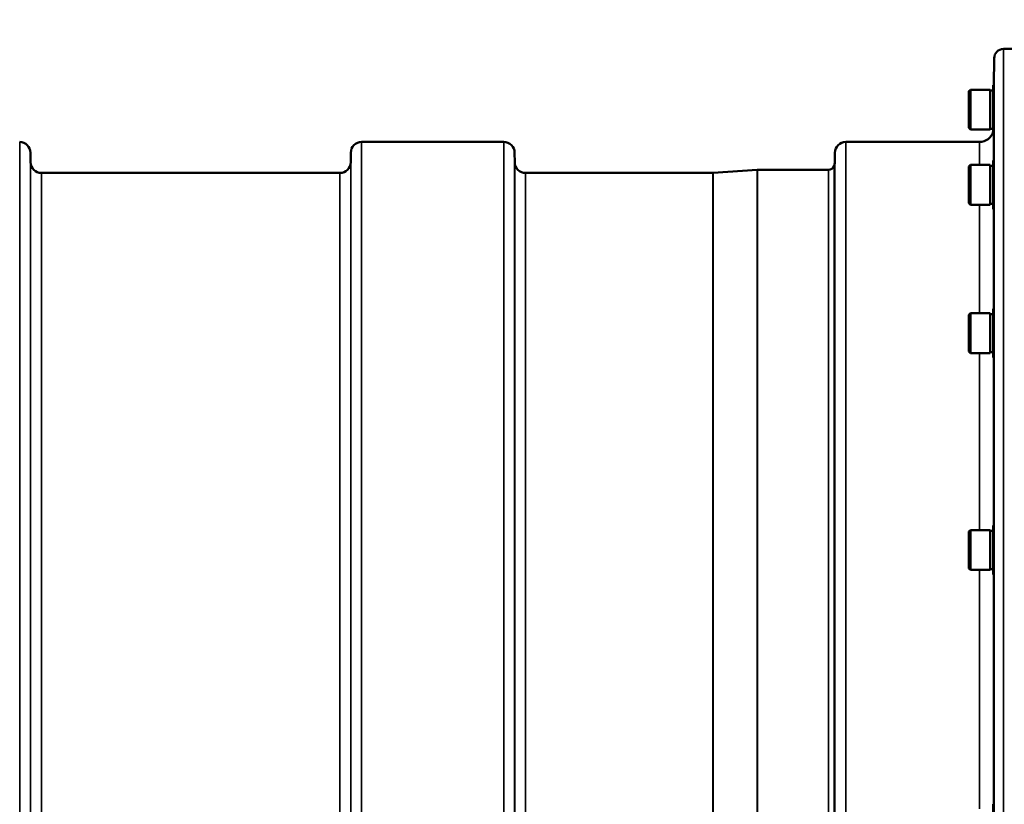
# Model space of a CAD drawing. Units: millimetres. Extents: x 142 to 11828, y -12 to 8452.
# Drawn here: x 4617 to 4935, y 4557 to 4811 of the extents above; entities that cross this region are included whole.
import ezdxf

# ---------------------------------------------------------------- set-up
doc = ezdxf.new("R2010")
doc.units = ezdxf.units.MM
doc.header["$LTSCALE"] = 28.5
for name, color, linetype, lineweight in [('Dimension (ISO)', 7, 'Continuous', 25), ('Visible (ISO)', 7, 'Continuous', 50), ('Visible Narrow (ISO)', 7, 'Continuous', 35)]:
    doc.layers.add(name, color=color, linetype=linetype, lineweight=lineweight)
doc.styles.add('Tricel ISO', font='isocpeur.ttf')
doc.dimstyles.new('Tricel ISO (cm) small', dxfattribs={"dimscale": 28.5, "dimtxt": 2.5, "dimasz": 4, "dimexe": 1.5, "dimexo": 1.5, "dimgap": 1, "dimtad": 1, "dimdec": 0, "dimlfac": 0.1, "dimrnd": 1e-08, "dimzin": 0, "dimtxsty": 'Tricel ISO', "dimcen": 0.09, "dimdle": 10, "dimclrd": 7, "dimclre": 7, "dimclrt": 256, "dimadec": 0, "dimazin": 0, "dimtfac": 1, "dimtdec": 0, "dimtmove": 0, "dimatfit": 3, "dimfxl": 1, "dimtolj": 1, "dimtzin": 0, "dimlwd": -1, "dimlwe": -1, "dimarcsym": 0})

# ---------------------------------------------------------------- blocks, each defined once
blk = doc.blocks.new('*D7')
at = {"layer": 'Defpoints', "color": 0, "transparency": 16777216}
for p in [(5769.7, 5152.1), (6668.7, 5152.1), (4925.17, 3162.11)]:
    blk.add_point(p, dxfattribs=at)
at = {"layer": 'Dimension (ISO)', "color": 7, "transparency": 16777216}
for p, q in [((5812.45, 5152.1), (6711.45, 5152.1)), ((6668.7, 3276.11), (6668.7, 5038.1)), ((4967.92, 3162.11), (6711.45, 3162.11))]:
    blk.add_line(p, q, dxfattribs=at)
for points in [[(6649.7, 5038.1), (6687.7, 5038.1), (6668.7, 5152.1)], [(6649.7, 3276.11), (6687.7, 3276.11), (6668.7, 3162.11)]]:
    blk.add_solid(points, dxfattribs=at)
at = {"layer": 'Dimension (ISO)', "transparency": 16777216, "insert": (6604.57, 4096.54), "char_height": 71.25, "attachment_point": 4, "rotation": 90, "style": 'Tricel ISO'}
blk.add_mtext('\\A1;199', dxfattribs=at)

msp = doc.modelspace()

# ---------------------------------------------------------------- linework, layer by layer
at = {"layer": 'Visible (ISO)'}
for p, q in [((4934.67, 4801.1), (4938.54, 4801.1)), ((4931.59, 4789.42), (4931.67, 4798.12)), ((4931.33, 4789.42), (4931.62, 4789.42)), ((4931.33, 4789.42), (4931.33, 4773.67)), ((4923.53, 4787.47), (4924.03, 4787.97)), ((4923.53, 4775.62), (4923.53, 4787.47)), ((4924.03, 4787.97), (4924.03, 4775.12)), ((4930.33, 4787.97), (4924.03, 4787.97)), ((4930.33, 4787.97), (4930.33, 4775.12)), ((4931.33, 4787.69), (4930.33, 4787.69)), ((4923.53, 4775.62), (4924.03, 4775.12)), ((4930.33, 4775.12), (4924.03, 4775.12)), ((4931.33, 4775.39), (4930.33, 4775.39)), ((4931.33, 4773.67), (4931.48, 4773.67)), ((4727.5, 4771.1), (4773.39, 4771.1)), ((4883.75, 4771.1), (4926.97, 4771.1)), ((4620.67, 4764.57), (4620.64, 4767.63)), ((4723.98, 4764.57), (4724, 4767.63)), ((4776.92, 4764.57), (4776.89, 4767.63)), ((4880.23, 4764.57), (4880.25, 4767.63)), ((4931.33, 4765.13), (4931.62, 4765.13)), ((4931.33, 4765.13), (4931.33, 4749.38)), ((4624.17, 4761.1), (4720.48, 4761.1)), ((4780.42, 4761.1), (4840.84, 4761.1)), ((4840.97, 4761.1), (4855.14, 4762.09)), ((4855.28, 4762.1), (4878.14, 4762.1)), ((4923.53, 4763.18), (4924.03, 4763.68)), ((4923.53, 4751.33), (4923.53, 4763.18)), ((4924.03, 4763.68), (4924.03, 4750.83)), ((4930.33, 4763.68), (4924.03, 4763.68)), ((4930.33, 4763.68), (4930.33, 4750.83)), ((4931.33, 4763.4), (4930.33, 4763.4)), ((4923.53, 4751.33), (4924.03, 4750.83)), ((4931.33, 4751.1), (4930.33, 4751.1)), ((4930.33, 4750.83), (4924.03, 4750.83)), ((4931.33, 4749.38), (4931.49, 4749.38)), ((4931.33, 4717.28), (4931.61, 4717.28)), ((4931.33, 4717.28), (4931.33, 4701.53)), ((4923.53, 4715.33), (4924.03, 4715.83)), ((4923.53, 4703.48), (4923.53, 4715.33)), ((4924.03, 4715.83), (4924.03, 4702.98)), ((4930.33, 4715.83), (4924.03, 4715.83)), ((4930.33, 4715.83), (4930.33, 4702.98)), ((4931.33, 4715.56), (4930.33, 4715.56)), ((4923.53, 4703.48), (4924.03, 4702.98)), ((4930.33, 4702.98), (4924.03, 4702.98)), ((4931.33, 4703.26), (4930.33, 4703.26)), ((4931.33, 4701.53), (4931.49, 4701.53)), ((4931.33, 4647.34), (4931.61, 4647.34)), ((4931.33, 4647.34), (4931.33, 4631.59)), ((4923.53, 4645.39), (4924.03, 4645.89)), ((4923.53, 4633.54), (4923.53, 4645.39)), ((4924.03, 4645.89), (4924.03, 4633.04)), ((4930.33, 4645.89), (4924.03, 4645.89)), ((4930.33, 4645.89), (4930.33, 4633.04)), ((4931.33, 4645.62), (4930.33, 4645.62)), ((4923.53, 4633.54), (4924.03, 4633.04)), ((4930.33, 4633.04), (4924.03, 4633.04)), ((4931.33, 4633.32), (4930.33, 4633.32)), ((4931.33, 4631.59), (4931.5, 4631.59)), ((4931.33, 4557.42), (4931.6, 4557.42)), ((4931.33, 4557.42), (4931.33, 4541.67))]:
    msp.add_line(p, q, dxfattribs=at)
for centre, radius, start, end in [((4934.67, 4798.1), 3, 90, 179.5), ((4926.97, 4775.6), 4.5, 270, 345.3001), ((4617.14, 4767.6), 3.5, 0.5, 90), ((4727.5, 4767.6), 3.5, 90, 179.5), ((4773.39, 4767.6), 3.5, 0.5, 90), ((4883.75, 4767.6), 3.5, 90, 179.5), ((4624.17, 4764.6), 3.5, 180.5, 270), ((4720.48, 4764.6), 3.5, 270, 359.5), ((4780.42, 4764.6), 3.5, 180.5, 270), ((4876.73, 4764.6), 3.5, 340.5288, 359.5), ((4840.84, 4763.1), 2, 270, 274), ((4855.28, 4760.1), 2, 90, 94), ((4878.14, 4764.1), 2, 270, 340.5288)]:
    msp.add_arc(centre, radius, start, end, dxfattribs=at)
at = {"layer": 'Visible Narrow (ISO)'}
for p, q in [((4934.67, 4801.1), (4934.67, 4508.08)), ((4931.67, 4506.32), (4931.67, 4798.12)), ((4931.47, 4773.67), (4931.47, 4765.13)), ((4617.14, 4396.29), (4617.14, 4771.1)), ((4727.5, 4771.1), (4727.5, 4396.29)), ((4773.39, 4396.72), (4773.39, 4771.1)), ((4883.75, 4771.1), (4883.75, 4396.72)), ((4926.97, 4763.68), (4926.97, 4771.1)), ((4620.64, 4767.63), (4620.64, 4396.29)), ((4724, 4396.29), (4724, 4767.63)), ((4776.89, 4767.63), (4776.89, 4396.72)), ((4880.25, 4396.72), (4880.25, 4767.63)), ((4620.67, 4396.29), (4620.67, 4764.57)), ((4723.98, 4764.57), (4723.98, 4396.29)), ((4776.92, 4396.72), (4776.92, 4764.57)), ((4880.23, 4764.57), (4880.23, 4396.72)), ((4624.17, 4761.1), (4624.17, 4412.66)), ((4720.48, 4412.66), (4720.48, 4761.1)), ((4780.42, 4761.1), (4780.42, 4412.66)), ((4840.84, 4412.66), (4840.84, 4761.1)), ((4840.97, 4761.1), (4840.97, 4412.66)), ((4855.14, 4399.66), (4855.14, 4762.09)), ((4855.28, 4762.1), (4855.28, 4399.42)), ((4878.14, 4396.72), (4878.14, 4762.1)), ((4880.03, 4763.43), (4880.03, 4396.72)), ((4926.97, 4715.83), (4926.97, 4750.83)), ((4931.47, 4749.38), (4931.47, 4717.28)), ((4926.97, 4645.89), (4926.97, 4702.98)), ((4931.47, 4701.53), (4931.47, 4647.34)), ((4926.97, 4555.97), (4926.97, 4633.04)), ((4931.47, 4631.59), (4931.47, 4557.42))]:
    msp.add_line(p, q, dxfattribs=at)

# ---------------------------------------------------------------- dimensions: what is measured, and where the dimension line sits
at = {"layer": 'Dimension (ISO)', "color": 7}
dim = msp.add_linear_dim(base=(6668.7, 5152.1), p1=(4925.17, 3162.11), p2=(5769.7, 5152.1), angle=90, dimstyle='Tricel ISO (cm) small', override={"dimgap": 1, "dimdec": 0, "dimlfac": 0.1, "dimtol": 0, "dimlim": 0, "dimtp": 0, "dimtm": 0, "dimtdec": 0, "dimtofl": 0, "dimatfit": 1}, dxfattribs=at)
dim.commit()
dim.dimension.update_dxf_attribs({"geometry": '*D7', "text_midpoint": (6668.7, 4157.1), "dimtype": 160})

doc.saveas('drawing.dxf')
